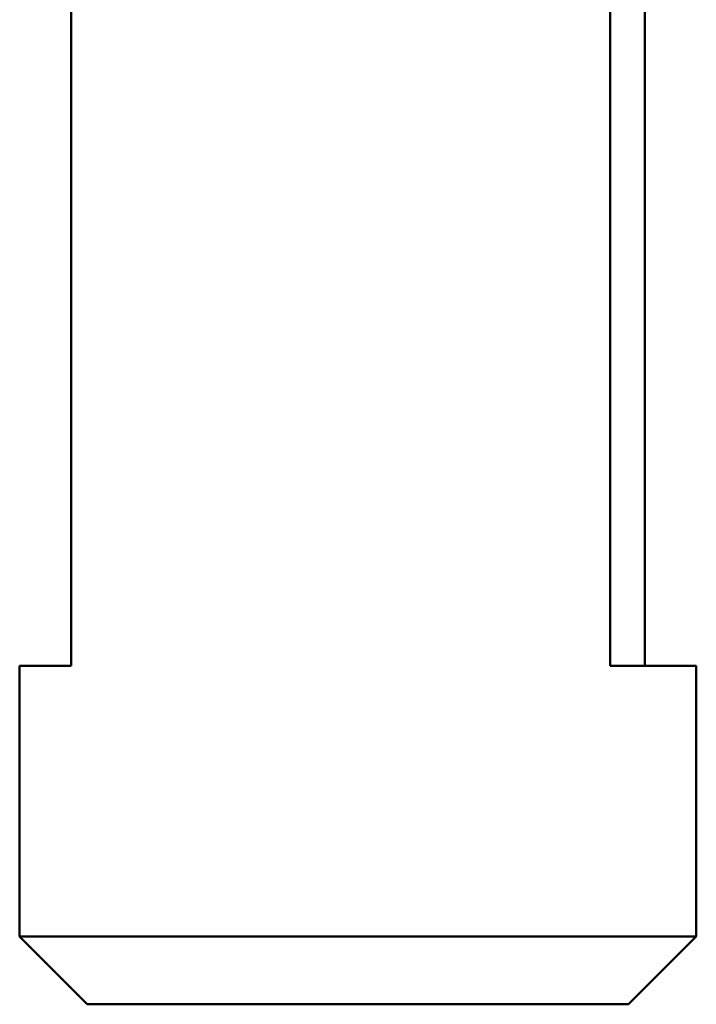
# Model space of a CAD drawing. Units: millimetres. Extents: x 0 to 420, y 0 to 594.
# Drawn here: x 123 to 133, y 446 to 461 of the extents above; entities that cross this region are included whole.
import ezdxf

# ---------------------------------------------------------------- set-up
doc = ezdxf.new("R2010")
doc.units = ezdxf.units.MM
doc.header["$LTSCALE"] = 2
doc.layers.add('Arêtes visibles(ISO)', color=7, linetype='Continuous', lineweight=50)

msp = doc.modelspace()

# ---------------------------------------------------------------- linework, layer by layer
at = {"layer": 'Arêtes visibles(ISO)'}
for p, q in [((131.885, 451.091), (131.885, 465.175)), ((123.915, 464.96), (123.915, 451.091)), ((132.398, 464.719), (132.398, 451.091)), ((123.156, 451.091), (123.915, 451.091)), ((123.156, 447.091), (123.156, 451.091)), ((131.885, 451.091), (133.156, 451.091)), ((133.156, 447.091), (133.156, 451.091)), ((123.156, 447.091), (133.156, 447.091)), ((124.156, 446.091), (123.156, 447.091)), ((132.156, 446.091), (133.156, 447.091)), ((132.156, 446.091), (124.156, 446.091))]:
    msp.add_line(p, q, dxfattribs=at)

doc.saveas('drawing.dxf')
